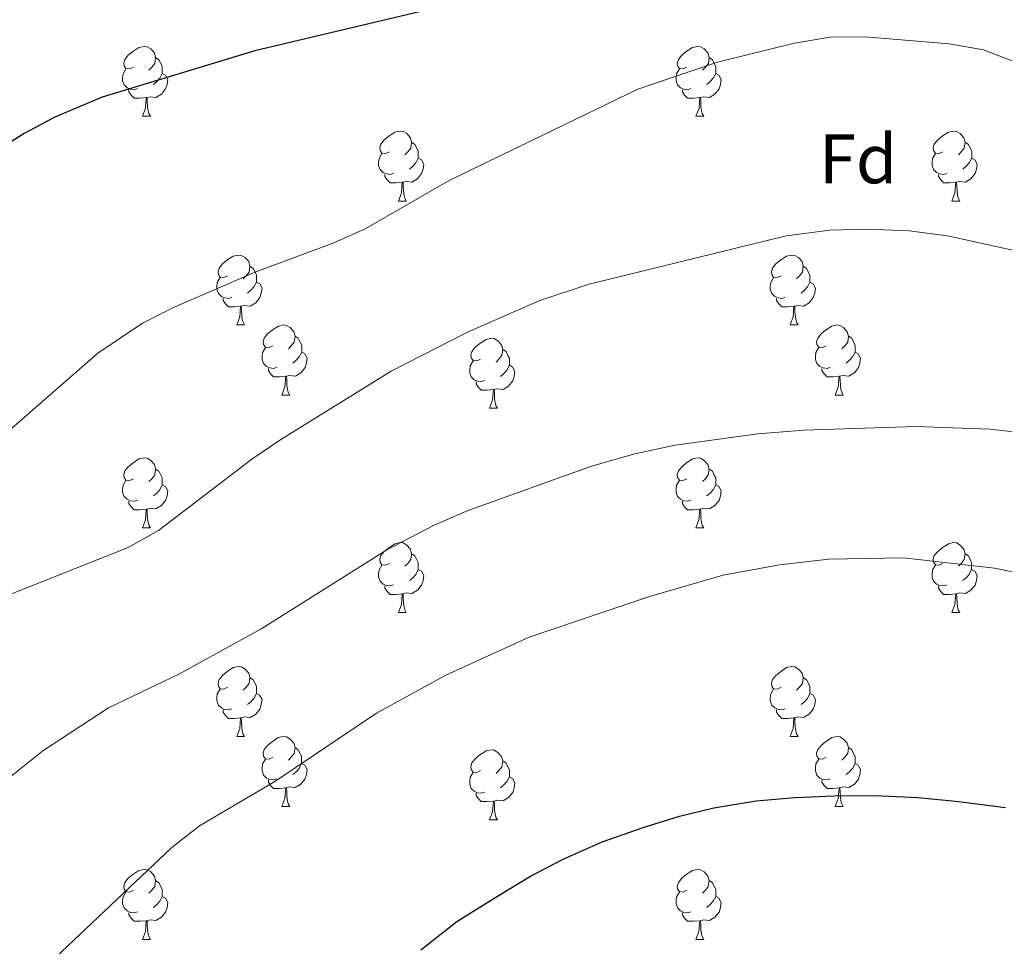
# Model space of a CAD drawing. Units: metres. Extents: x 613697 to 618201, y 4710462 to 4713506.
# Drawn here: x 615842 to 615983, y 4712321 to 4712454 of the extents above; entities that cross this region are included whole.
import ezdxf
from ezdxf.enums import TextEntityAlignment as Align

# ---------------------------------------------------------------- set-up
doc = ezdxf.new("R2010")
doc.units = ezdxf.units.M
doc.header["$MEASUREMENT"] = 0
for name, color, linetype, lineweight in [('Level 36', 19, 'Continuous', 40), ('Level 37', 92, 'Continuous', 0), ('Level 4', 36, 'Continuous', 30), ('Level 5', 36, 'Continuous', 0)]:
    doc.layers.add(name, color=color, linetype=linetype, lineweight=lineweight)
doc.styles.add('Arial', font='ARIAL.TTF', dxfattribs={"height": 0.2})

msp = doc.modelspace()

# ---------------------------------------------------------------- linework, layer by layer
at = {"layer": 'Level 36', "color": 92, "linetype": 'Continuous', "lineweight": 0}
for points in [[(615857.97, 4712447.29), (615857.44, 4712447.02), (615856.91, 4712447.08), (615856.65, 4712447.45), (615856.59, 4712447.87), (615856.75, 4712448.39), (615857.23, 4712448.99), (615857.87, 4712449.52), (615858.77, 4712450.1), (615859.51, 4712450.26), (615859.94, 4712450.21), (615860.47, 4712449.89), (615861, 4712449.31), (615861.16, 4712448.67), (615861.05, 4712447.82), (615860.62, 4712447.29), (615860.2, 4712446.86)], [(615937.3, 4712447.29), (615936.77, 4712447.02), (615936.24, 4712447.08), (615935.98, 4712447.45), (615935.92, 4712447.87), (615936.08, 4712448.39), (615936.56, 4712448.99), (615937.2, 4712449.52), (615938.1, 4712450.1), (615938.84, 4712450.26), (615939.26, 4712450.21), (615939.8, 4712449.89), (615940.32, 4712449.31), (615940.48, 4712448.67), (615940.38, 4712447.82), (615939.95, 4712447.29), (615939.53, 4712446.86)], [(615861.16, 4712448.67), (615861.63, 4712448.35), (615861.95, 4712447.71), (615862.11, 4712447.39), (615862.11, 4712446.81), (615862.11, 4712446.39), (615861.74, 4712445.7), (615861.32, 4712445.22), (615860.84, 4712444.8)], [(615940.48, 4712448.67), (615940.96, 4712448.35), (615941.28, 4712447.71), (615941.44, 4712447.39), (615941.44, 4712446.81), (615941.44, 4712446.39), (615941.06, 4712445.7), (615940.64, 4712445.22), (615940.16, 4712444.8)], [(615858.56, 4712444.21), (615858.13, 4712444.05), (615857.55, 4712444.11), (615857.07, 4712444.32), (615856.65, 4712444.74), (615856.43, 4712445.33), (615856.43, 4712445.75), (615856.49, 4712446.33), (615856.91, 4712447.02)], [(615862.11, 4712446.39), (615862.56, 4712446.14), (615862.91, 4712445.52), (615862.8, 4712444.8), (615862.59, 4712444.16), (615862, 4712443.42), (615861.21, 4712442.94), (615860.36, 4712443.04), (615859.93, 4712442.91)], [(615937.88, 4712444.21), (615937.46, 4712444.05), (615936.88, 4712444.11), (615936.4, 4712444.32), (615935.98, 4712444.74), (615935.76, 4712445.33), (615935.76, 4712445.75), (615935.82, 4712446.33), (615936.24, 4712447.02)], [(615941.44, 4712446.39), (615941.89, 4712446.14), (615942.24, 4712445.52), (615942.12, 4712444.8), (615941.92, 4712444.16), (615941.33, 4712443.42), (615940.54, 4712442.94), (615939.68, 4712443.04), (615939.26, 4712442.91)], [(615859.82, 4712442.91), (615858.93, 4712442.83), (615858.08, 4712442.83), (615857.66, 4712443.26), (615857.34, 4712443.73), (615857.34, 4712444.05)], [(615859.27, 4712440.23), (615859.71, 4712441.39), (615859.82, 4712442.91), (615859.93, 4712442.91), (615859.96, 4712442.33), (615860, 4712441.64), (615860.07, 4712441.03), (615860.18, 4712440.63), (615860.4, 4712440.23)], [(615939.14, 4712442.91), (615938.26, 4712442.83), (615937.41, 4712442.83), (615936.98, 4712443.26), (615936.66, 4712443.73), (615936.66, 4712444.05)], [(615938.6, 4712440.23), (615939.04, 4712441.39), (615939.14, 4712442.91), (615939.26, 4712442.91), (615939.29, 4712442.33), (615939.32, 4712441.64), (615939.4, 4712441.03), (615939.51, 4712440.63), (615939.72, 4712440.23)], [(615859.27, 4712440.23), (615860.4, 4712440.23)], [(615938.6, 4712440.23), (615939.72, 4712440.23)], [(615894.66, 4712435.15), (615894.13, 4712434.88), (615893.6, 4712434.94), (615893.34, 4712435.31), (615893.28, 4712435.73), (615893.44, 4712436.25), (615893.92, 4712436.85), (615894.56, 4712437.38), (615895.46, 4712437.96), (615896.2, 4712438.12), (615896.63, 4712438.07), (615897.16, 4712437.75), (615897.69, 4712437.17), (615897.85, 4712436.53), (615897.74, 4712435.68), (615897.31, 4712435.15), (615896.89, 4712434.72)], [(615973.99, 4712435.15), (615973.46, 4712434.88), (615972.93, 4712434.94), (615972.67, 4712435.31), (615972.61, 4712435.73), (615972.77, 4712436.25), (615973.25, 4712436.85), (615973.89, 4712437.38), (615974.79, 4712437.96), (615975.53, 4712438.12), (615975.96, 4712438.07), (615976.49, 4712437.75), (615977.02, 4712437.17), (615977.18, 4712436.53), (615977.07, 4712435.68), (615976.64, 4712435.15), (615976.22, 4712434.72)], [(615897.85, 4712436.53), (615898.32, 4712436.21), (615898.64, 4712435.57), (615898.8, 4712435.25), (615898.8, 4712434.67), (615898.8, 4712434.25), (615898.43, 4712433.56), (615898.01, 4712433.08), (615897.53, 4712432.66)], [(615977.18, 4712436.53), (615977.65, 4712436.21), (615977.97, 4712435.57), (615978.13, 4712435.25), (615978.13, 4712434.67), (615978.13, 4712434.25), (615977.76, 4712433.56), (615977.34, 4712433.08), (615976.86, 4712432.66)], [(615895.25, 4712432.07), (615894.82, 4712431.91), (615894.24, 4712431.97), (615893.76, 4712432.18), (615893.34, 4712432.6), (615893.12, 4712433.19), (615893.12, 4712433.61), (615893.18, 4712434.19), (615893.6, 4712434.88)], [(615974.58, 4712432.07), (615974.15, 4712431.91), (615973.57, 4712431.97), (615973.09, 4712432.18), (615972.67, 4712432.6), (615972.45, 4712433.19), (615972.45, 4712433.61), (615972.51, 4712434.19), (615972.93, 4712434.88)], [(615898.8, 4712434.25), (615899.25, 4712434), (615899.6, 4712433.38), (615899.49, 4712432.66), (615899.28, 4712432.02), (615898.69, 4712431.28), (615897.9, 4712430.8), (615897.05, 4712430.9), (615896.62, 4712430.77)], [(615978.13, 4712434.25), (615978.58, 4712434), (615978.93, 4712433.38), (615978.82, 4712432.66), (615978.61, 4712432.02), (615978.02, 4712431.28), (615977.23, 4712430.8), (615976.38, 4712430.9), (615975.95, 4712430.77)], [(615896.51, 4712430.77), (615895.62, 4712430.69), (615894.77, 4712430.69), (615894.35, 4712431.12), (615894.03, 4712431.59), (615894.03, 4712431.91)], [(615975.84, 4712430.77), (615974.95, 4712430.69), (615974.1, 4712430.69), (615973.68, 4712431.12), (615973.36, 4712431.59), (615973.36, 4712431.91)], [(615895.96, 4712428.09), (615896.4, 4712429.25), (615896.51, 4712430.77), (615896.62, 4712430.77), (615896.65, 4712430.19), (615896.69, 4712429.5), (615896.76, 4712428.89), (615896.87, 4712428.49), (615897.09, 4712428.09)], [(615975.29, 4712428.09), (615975.73, 4712429.25), (615975.84, 4712430.77), (615975.95, 4712430.77), (615975.98, 4712430.19), (615976.02, 4712429.5), (615976.09, 4712428.89), (615976.2, 4712428.49), (615976.42, 4712428.09)], [(615895.96, 4712428.09), (615897.09, 4712428.09)], [(615975.29, 4712428.09), (615976.42, 4712428.09)], [(615871.48, 4712417.38), (615870.95, 4712417.11), (615870.42, 4712417.17), (615870.15, 4712417.54), (615870.1, 4712417.96), (615870.26, 4712418.48), (615870.74, 4712419.08), (615871.37, 4712419.61), (615872.27, 4712420.19), (615873.02, 4712420.35), (615873.44, 4712420.3), (615873.97, 4712419.98), (615874.5, 4712419.4), (615874.66, 4712418.76), (615874.55, 4712417.91), (615874.13, 4712417.38), (615873.71, 4712416.95)], [(615950.8, 4712417.38), (615950.27, 4712417.11), (615949.74, 4712417.17), (615949.48, 4712417.54), (615949.42, 4712417.96), (615949.58, 4712418.48), (615950.06, 4712419.08), (615950.7, 4712419.61), (615951.6, 4712420.19), (615952.34, 4712420.35), (615952.77, 4712420.3), (615953.3, 4712419.98), (615953.83, 4712419.4), (615953.99, 4712418.76), (615953.88, 4712417.91), (615953.45, 4712417.38), (615953.03, 4712416.95)], [(615874.66, 4712418.76), (615875.14, 4712418.44), (615875.45, 4712417.8), (615875.61, 4712417.48), (615875.61, 4712416.9), (615875.61, 4712416.48), (615875.24, 4712415.79), (615874.82, 4712415.31), (615874.34, 4712414.89)], [(615953.99, 4712418.76), (615954.46, 4712418.44), (615954.78, 4712417.8), (615954.94, 4712417.48), (615954.94, 4712416.9), (615954.94, 4712416.48), (615954.57, 4712415.79), (615954.15, 4712415.31), (615953.67, 4712414.89)], [(615872.06, 4712414.3), (615871.64, 4712414.14), (615871.05, 4712414.2), (615870.58, 4712414.41), (615870.15, 4712414.83), (615869.94, 4712415.42), (615869.94, 4712415.84), (615869.99, 4712416.42), (615870.42, 4712417.11)], [(615875.61, 4712416.48), (615876.07, 4712416.23), (615876.41, 4712415.61), (615876.3, 4712414.89), (615876.09, 4712414.25), (615875.51, 4712413.51), (615874.71, 4712413.03), (615873.86, 4712413.13), (615873.43, 4712413)], [(615951.39, 4712414.3), (615950.96, 4712414.14), (615950.38, 4712414.2), (615949.9, 4712414.41), (615949.48, 4712414.83), (615949.26, 4712415.42), (615949.26, 4712415.84), (615949.32, 4712416.42), (615949.74, 4712417.11)], [(615954.94, 4712416.48), (615955.39, 4712416.23), (615955.74, 4712415.61), (615955.63, 4712414.89), (615955.42, 4712414.25), (615954.83, 4712413.51), (615954.04, 4712413.03), (615953.19, 4712413.13), (615952.76, 4712413)], [(615873.32, 4712413), (615872.43, 4712412.92), (615871.59, 4712412.92), (615871.16, 4712413.35), (615870.84, 4712413.82), (615870.84, 4712414.14)], [(615952.65, 4712413), (615951.76, 4712412.92), (615950.91, 4712412.92), (615950.49, 4712413.35), (615950.17, 4712413.82), (615950.17, 4712414.14)], [(615872.78, 4712410.32), (615873.21, 4712411.48), (615873.32, 4712413), (615873.43, 4712413), (615873.47, 4712412.42), (615873.5, 4712411.73), (615873.57, 4712411.12), (615873.69, 4712410.72), (615873.9, 4712410.32)], [(615952.1, 4712410.32), (615952.54, 4712411.48), (615952.65, 4712413), (615952.76, 4712413), (615952.79, 4712412.42), (615952.83, 4712411.73), (615952.9, 4712411.12), (615953.01, 4712410.72), (615953.23, 4712410.32)], [(615872.78, 4712410.32), (615873.9, 4712410.32)], [(615877.95, 4712407.34), (615877.42, 4712407.08), (615876.89, 4712407.13), (615876.63, 4712407.5), (615876.57, 4712407.93), (615876.73, 4712408.45), (615877.21, 4712409.04), (615877.85, 4712409.57), (615878.75, 4712410.16), (615879.49, 4712410.32), (615879.92, 4712410.26), (615880.45, 4712409.95), (615880.98, 4712409.36), (615881.14, 4712408.72), (615881.03, 4712407.87), (615880.6, 4712407.34), (615880.18, 4712406.92)], [(615952.1, 4712410.32), (615953.23, 4712410.32)], [(615957.28, 4712407.34), (615956.75, 4712407.08), (615956.22, 4712407.13), (615955.95, 4712407.5), (615955.9, 4712407.93), (615956.06, 4712408.45), (615956.54, 4712409.04), (615957.17, 4712409.57), (615958.07, 4712410.16), (615958.82, 4712410.32), (615959.24, 4712410.26), (615959.77, 4712409.95), (615960.3, 4712409.36), (615960.46, 4712408.72), (615960.35, 4712407.87), (615959.93, 4712407.34), (615959.51, 4712406.92)], [(615881.14, 4712408.72), (615881.61, 4712408.41), (615881.93, 4712407.77), (615882.09, 4712407.45), (615882.09, 4712406.87), (615882.09, 4712406.44), (615881.72, 4712405.75), (615881.3, 4712405.27), (615880.82, 4712404.85)], [(615907.72, 4712405.44), (615907.19, 4712405.17), (615906.66, 4712405.23), (615906.4, 4712405.6), (615906.34, 4712406.02), (615906.5, 4712406.54), (615906.98, 4712407.14), (615907.62, 4712407.67), (615908.52, 4712408.25), (615909.26, 4712408.41), (615909.69, 4712408.36), (615910.22, 4712408.04), (615910.75, 4712407.46), (615910.91, 4712406.82), (615910.8, 4712405.97), (615910.37, 4712405.44), (615909.95, 4712405.01)], [(615960.46, 4712408.72), (615960.94, 4712408.41), (615961.25, 4712407.77), (615961.41, 4712407.45), (615961.41, 4712406.87), (615961.41, 4712406.44), (615961.04, 4712405.75), (615960.62, 4712405.27), (615960.14, 4712404.85)], [(615878.54, 4712404.26), (615878.11, 4712404.1), (615877.53, 4712404.16), (615877.05, 4712404.37), (615876.63, 4712404.8), (615876.41, 4712405.38), (615876.41, 4712405.8), (615876.47, 4712406.39), (615876.89, 4712407.08)], [(615882.09, 4712406.44), (615882.54, 4712406.19), (615882.89, 4712405.58), (615882.78, 4712404.85), (615882.57, 4712404.21), (615881.98, 4712403.47), (615881.19, 4712402.99), (615880.34, 4712403.1), (615879.91, 4712402.97)], [(615910.91, 4712406.82), (615911.38, 4712406.5), (615911.7, 4712405.86), (615911.86, 4712405.54), (615911.86, 4712404.96), (615911.86, 4712404.54), (615911.49, 4712403.85), (615911.07, 4712403.37), (615910.59, 4712402.95)], [(615957.86, 4712404.26), (615957.44, 4712404.1), (615956.85, 4712404.16), (615956.38, 4712404.37), (615955.95, 4712404.8), (615955.74, 4712405.38), (615955.74, 4712405.8), (615955.79, 4712406.39), (615956.22, 4712407.08)], [(615961.41, 4712406.44), (615961.87, 4712406.19), (615962.21, 4712405.58), (615962.1, 4712404.85), (615961.89, 4712404.21), (615961.31, 4712403.47), (615960.51, 4712402.99), (615959.66, 4712403.1), (615959.23, 4712402.97)], [(615908.31, 4712402.36), (615907.88, 4712402.2), (615907.3, 4712402.26), (615906.82, 4712402.47), (615906.4, 4712402.89), (615906.18, 4712403.48), (615906.18, 4712403.9), (615906.24, 4712404.48), (615906.66, 4712405.17)], [(615879.8, 4712402.97), (615878.91, 4712402.88), (615878.06, 4712402.88), (615877.64, 4712403.31), (615877.32, 4712403.79), (615877.32, 4712404.1)], [(615911.86, 4712404.54), (615912.31, 4712404.29), (615912.66, 4712403.67), (615912.55, 4712402.95), (615912.34, 4712402.31), (615911.75, 4712401.57), (615910.96, 4712401.09), (615910.11, 4712401.19), (615909.68, 4712401.06)], [(615959.12, 4712402.97), (615958.23, 4712402.88), (615957.39, 4712402.88), (615956.96, 4712403.31), (615956.64, 4712403.79), (615956.64, 4712404.1)], [(615879.25, 4712400.28), (615879.69, 4712401.44), (615879.8, 4712402.97), (615879.91, 4712402.97), (615879.94, 4712402.38), (615879.98, 4712401.7), (615880.05, 4712401.08), (615880.16, 4712400.68), (615880.38, 4712400.28)], [(615909.57, 4712401.06), (615908.68, 4712400.98), (615907.83, 4712400.98), (615907.41, 4712401.41), (615907.09, 4712401.88), (615907.09, 4712402.2)], [(615958.58, 4712400.28), (615959.01, 4712401.44), (615959.12, 4712402.97), (615959.23, 4712402.97), (615959.27, 4712402.38), (615959.3, 4712401.7), (615959.37, 4712401.08), (615959.49, 4712400.68), (615959.7, 4712400.28)], [(615909.02, 4712398.38), (615909.46, 4712399.54), (615909.57, 4712401.06), (615909.68, 4712401.06), (615909.71, 4712400.48), (615909.75, 4712399.79), (615909.82, 4712399.18), (615909.93, 4712398.78), (615910.15, 4712398.38)], [(615879.25, 4712400.28), (615880.38, 4712400.28)], [(615958.58, 4712400.28), (615959.7, 4712400.28)], [(615909.02, 4712398.38), (615910.15, 4712398.38)], [(615857.97, 4712388.29), (615857.44, 4712388.03), (615856.91, 4712388.09), (615856.65, 4712388.45), (615856.59, 4712388.88), (615856.75, 4712389.4), (615857.23, 4712389.99), (615857.87, 4712390.53), (615858.77, 4712391.11), (615859.51, 4712391.27), (615859.94, 4712391.21), (615860.47, 4712390.9), (615861, 4712390.31), (615861.16, 4712389.67), (615861.05, 4712388.83), (615860.62, 4712388.29), (615860.2, 4712387.87)], [(615937.3, 4712388.29), (615936.77, 4712388.03), (615936.24, 4712388.09), (615935.97, 4712388.45), (615935.92, 4712388.88), (615936.08, 4712389.4), (615936.56, 4712389.99), (615937.19, 4712390.53), (615938.09, 4712391.11), (615938.84, 4712391.27), (615939.26, 4712391.21), (615939.79, 4712390.9), (615940.32, 4712390.31), (615940.48, 4712389.67), (615940.37, 4712388.83), (615939.95, 4712388.29), (615939.53, 4712387.87)], [(615861.16, 4712389.67), (615861.63, 4712389.36), (615861.95, 4712388.72), (615862.11, 4712388.4), (615862.11, 4712387.82), (615862.11, 4712387.39), (615861.74, 4712386.71), (615861.32, 4712386.23), (615860.84, 4712385.81)], [(615940.48, 4712389.67), (615940.96, 4712389.36), (615941.27, 4712388.72), (615941.43, 4712388.4), (615941.43, 4712387.82), (615941.43, 4712387.39), (615941.06, 4712386.71), (615940.64, 4712386.23), (615940.16, 4712385.81)], [(615858.56, 4712385.21), (615858.13, 4712385.05), (615857.55, 4712385.11), (615857.07, 4712385.33), (615856.65, 4712385.75), (615856.43, 4712386.33), (615856.43, 4712386.75), (615856.49, 4712387.34), (615856.91, 4712388.03)], [(615937.88, 4712385.21), (615937.46, 4712385.05), (615936.87, 4712385.11), (615936.4, 4712385.33), (615935.97, 4712385.75), (615935.76, 4712386.33), (615935.76, 4712386.75), (615935.81, 4712387.34), (615936.24, 4712388.03)], [(615862.11, 4712387.39), (615862.56, 4712387.15), (615862.91, 4712386.53), (615862.8, 4712385.81), (615862.59, 4712385.17), (615862, 4712384.43), (615861.21, 4712383.95), (615860.36, 4712384.05), (615859.93, 4712383.92)], [(615941.43, 4712387.39), (615941.89, 4712387.15), (615942.23, 4712386.53), (615942.12, 4712385.81), (615941.91, 4712385.17), (615941.33, 4712384.43), (615940.53, 4712383.95), (615939.68, 4712384.05), (615939.25, 4712383.92)], [(615859.82, 4712383.92), (615858.93, 4712383.83), (615858.08, 4712383.83), (615857.66, 4712384.27), (615857.34, 4712384.74), (615857.34, 4712385.05)], [(615939.14, 4712383.92), (615938.25, 4712383.83), (615937.41, 4712383.83), (615936.98, 4712384.27), (615936.66, 4712384.74), (615936.66, 4712385.05)], [(615859.27, 4712381.23), (615859.71, 4712382.39), (615859.82, 4712383.92), (615859.93, 4712383.92), (615859.96, 4712383.33), (615860, 4712382.65), (615860.07, 4712382.03), (615860.18, 4712381.63), (615860.4, 4712381.23)], [(615938.6, 4712381.23), (615939.03, 4712382.39), (615939.14, 4712383.92), (615939.25, 4712383.92), (615939.29, 4712383.33), (615939.32, 4712382.65), (615939.39, 4712382.03), (615939.51, 4712381.63), (615939.72, 4712381.23)], [(615859.27, 4712381.23), (615860.4, 4712381.23)], [(615938.6, 4712381.23), (615939.72, 4712381.23)], [(615894.66, 4712376.15), (615894.13, 4712375.89), (615893.6, 4712375.95), (615893.34, 4712376.31), (615893.28, 4712376.74), (615893.44, 4712377.26), (615893.92, 4712377.85), (615894.56, 4712378.39), (615895.46, 4712378.97), (615896.2, 4712379.13), (615896.63, 4712379.07), (615897.16, 4712378.76), (615897.69, 4712378.17), (615897.85, 4712377.53), (615897.74, 4712376.69), (615897.31, 4712376.15), (615896.89, 4712375.73)], [(615973.99, 4712376.15), (615973.46, 4712375.89), (615972.93, 4712375.95), (615972.66, 4712376.31), (615972.61, 4712376.74), (615972.77, 4712377.26), (615973.25, 4712377.85), (615973.88, 4712378.39), (615974.78, 4712378.97), (615975.53, 4712379.13), (615975.96, 4712379.07), (615976.48, 4712378.76), (615977.02, 4712378.17), (615977.18, 4712377.53), (615977.06, 4712376.69), (615976.64, 4712376.15), (615976.22, 4712375.73)], [(615897.85, 4712377.53), (615898.32, 4712377.22), (615898.64, 4712376.58), (615898.8, 4712376.26), (615898.8, 4712375.68), (615898.8, 4712375.25), (615898.43, 4712374.57), (615898.01, 4712374.09), (615897.53, 4712373.67)], [(615977.18, 4712377.53), (615977.65, 4712377.22), (615977.96, 4712376.58), (615978.12, 4712376.26), (615978.12, 4712375.68), (615978.12, 4712375.25), (615977.76, 4712374.57), (615977.34, 4712374.09), (615976.86, 4712373.67)], [(615895.25, 4712373.07), (615894.82, 4712372.91), (615894.24, 4712372.97), (615893.76, 4712373.19), (615893.34, 4712373.61), (615893.12, 4712374.19), (615893.12, 4712374.61), (615893.18, 4712375.2), (615893.6, 4712375.89)], [(615898.8, 4712375.25), (615899.25, 4712375.01), (615899.6, 4712374.39), (615899.49, 4712373.67), (615899.28, 4712373.03), (615898.69, 4712372.29), (615897.9, 4712371.81), (615897.05, 4712371.91), (615896.62, 4712371.78)], [(615974.58, 4712373.07), (615974.15, 4712372.91), (615973.56, 4712372.97), (615973.09, 4712373.19), (615972.66, 4712373.61), (615972.45, 4712374.19), (615972.45, 4712374.61), (615972.5, 4712375.2), (615972.93, 4712375.89)], [(615978.12, 4712375.25), (615978.58, 4712375.01), (615978.92, 4712374.39), (615978.82, 4712373.67), (615978.6, 4712373.03), (615978.02, 4712372.29), (615977.22, 4712371.81), (615976.38, 4712371.91), (615975.94, 4712371.78)], [(615896.51, 4712371.78), (615895.62, 4712371.69), (615894.77, 4712371.69), (615894.35, 4712372.13), (615894.03, 4712372.6), (615894.03, 4712372.91)], [(615975.84, 4712371.78), (615974.94, 4712371.69), (615974.1, 4712371.69), (615973.68, 4712372.13), (615973.36, 4712372.6), (615973.36, 4712372.91)], [(615895.96, 4712369.09), (615896.4, 4712370.25), (615896.51, 4712371.78), (615896.62, 4712371.78), (615896.65, 4712371.19), (615896.69, 4712370.51), (615896.76, 4712369.89), (615896.87, 4712369.49), (615897.09, 4712369.09)], [(615975.29, 4712369.09), (615975.72, 4712370.25), (615975.84, 4712371.78), (615975.94, 4712371.78), (615975.98, 4712371.19), (615976.02, 4712370.51), (615976.08, 4712369.89), (615976.2, 4712369.49), (615976.42, 4712369.09)], [(615895.96, 4712369.09), (615897.09, 4712369.09)], [(615975.29, 4712369.09), (615976.42, 4712369.09)], [(615871.48, 4712358.39), (615870.94, 4712358.12), (615870.42, 4712358.18), (615870.15, 4712358.55), (615870.1, 4712358.97), (615870.26, 4712359.49), (615870.74, 4712360.09), (615871.37, 4712360.62), (615872.27, 4712361.2), (615873.02, 4712361.36), (615873.44, 4712361.31), (615873.97, 4712360.99), (615874.5, 4712360.41), (615874.66, 4712359.77), (615874.55, 4712358.92), (615874.12, 4712358.39), (615873.7, 4712357.96)], [(615950.8, 4712358.39), (615950.27, 4712358.12), (615949.74, 4712358.18), (615949.48, 4712358.55), (615949.42, 4712358.97), (615949.58, 4712359.49), (615950.06, 4712360.09), (615950.7, 4712360.62), (615951.6, 4712361.2), (615952.34, 4712361.36), (615952.77, 4712361.31), (615953.3, 4712360.99), (615953.83, 4712360.41), (615953.99, 4712359.77), (615953.88, 4712358.92), (615953.45, 4712358.39), (615953.03, 4712357.96)], [(615874.66, 4712359.77), (615875.14, 4712359.45), (615875.45, 4712358.81), (615875.61, 4712358.49), (615875.61, 4712357.91), (615875.61, 4712357.49), (615875.24, 4712356.8), (615874.82, 4712356.32), (615874.34, 4712355.9)], [(615953.99, 4712359.77), (615954.46, 4712359.45), (615954.78, 4712358.81), (615954.94, 4712358.49), (615954.94, 4712357.91), (615954.94, 4712357.49), (615954.57, 4712356.8), (615954.15, 4712356.32), (615953.67, 4712355.9)], [(615872.06, 4712355.31), (615871.64, 4712355.15), (615871.05, 4712355.21), (615870.58, 4712355.42), (615870.15, 4712355.84), (615869.94, 4712356.43), (615869.94, 4712356.85), (615869.99, 4712357.43), (615870.42, 4712358.12)], [(615875.61, 4712357.49), (615876.06, 4712357.24), (615876.41, 4712356.62), (615876.3, 4712355.9), (615876.09, 4712355.26), (615875.5, 4712354.52), (615874.71, 4712354.04), (615873.86, 4712354.14), (615873.43, 4712354.01)], [(615951.39, 4712355.31), (615950.96, 4712355.15), (615950.38, 4712355.21), (615949.9, 4712355.42), (615949.48, 4712355.84), (615949.26, 4712356.43), (615949.26, 4712356.85), (615949.32, 4712357.43), (615949.74, 4712358.12)], [(615954.94, 4712357.49), (615955.39, 4712357.24), (615955.74, 4712356.62), (615955.63, 4712355.9), (615955.42, 4712355.26), (615954.83, 4712354.52), (615954.04, 4712354.04), (615953.19, 4712354.14), (615952.76, 4712354.01)], [(615873.32, 4712354.01), (615872.43, 4712353.93), (615871.58, 4712353.93), (615871.16, 4712354.36), (615870.84, 4712354.83), (615870.84, 4712355.15)], [(615872.78, 4712351.33), (615873.21, 4712352.49), (615873.32, 4712354.01), (615873.43, 4712354.01), (615873.46, 4712353.43), (615873.5, 4712352.74), (615873.57, 4712352.13), (615873.68, 4712351.73), (615873.9, 4712351.33)], [(615952.65, 4712354.01), (615951.76, 4712353.93), (615950.91, 4712353.93), (615950.49, 4712354.36), (615950.17, 4712354.83), (615950.17, 4712355.15)], [(615952.1, 4712351.33), (615952.54, 4712352.49), (615952.65, 4712354.01), (615952.76, 4712354.01), (615952.79, 4712353.43), (615952.83, 4712352.74), (615952.9, 4712352.13), (615953.01, 4712351.73), (615953.23, 4712351.33)], [(615872.78, 4712351.33), (615873.9, 4712351.33)], [(615877.95, 4712348.35), (615877.42, 4712348.09), (615876.89, 4712348.14), (615876.62, 4712348.51), (615876.57, 4712348.94), (615876.73, 4712349.46), (615877.21, 4712350.05), (615877.84, 4712350.58), (615878.74, 4712351.17), (615879.49, 4712351.33), (615879.92, 4712351.27), (615880.44, 4712350.96), (615880.98, 4712350.37), (615881.14, 4712349.73), (615881.02, 4712348.88), (615880.6, 4712348.35), (615880.18, 4712347.93)], [(615952.1, 4712351.33), (615953.23, 4712351.33)], [(615957.28, 4712348.35), (615956.75, 4712348.09), (615956.22, 4712348.14), (615955.95, 4712348.51), (615955.9, 4712348.94), (615956.06, 4712349.46), (615956.54, 4712350.05), (615957.17, 4712350.58), (615958.07, 4712351.17), (615958.82, 4712351.33), (615959.24, 4712351.27), (615959.77, 4712350.96), (615960.3, 4712350.37), (615960.46, 4712349.73), (615960.35, 4712348.88), (615959.93, 4712348.35), (615959.51, 4712347.93)], [(615881.14, 4712349.73), (615881.61, 4712349.42), (615881.92, 4712348.78), (615882.08, 4712348.46), (615882.08, 4712347.88), (615882.08, 4712347.45), (615881.72, 4712346.76), (615881.3, 4712346.28), (615880.82, 4712345.86)], [(615960.46, 4712349.73), (615960.94, 4712349.42), (615961.25, 4712348.78), (615961.41, 4712348.46), (615961.41, 4712347.88), (615961.41, 4712347.45), (615961.04, 4712346.76), (615960.62, 4712346.28), (615960.14, 4712345.86)], [(615907.72, 4712346.45), (615907.19, 4712346.18), (615906.66, 4712346.24), (615906.4, 4712346.61), (615906.34, 4712347.03), (615906.5, 4712347.55), (615906.98, 4712348.15), (615907.62, 4712348.68), (615908.52, 4712349.26), (615909.26, 4712349.42), (615909.69, 4712349.37), (615910.22, 4712349.05), (615910.75, 4712348.47), (615910.91, 4712347.83), (615910.8, 4712346.98), (615910.37, 4712346.45), (615909.95, 4712346.02)], [(615878.54, 4712345.27), (615878.11, 4712345.11), (615877.52, 4712345.17), (615877.05, 4712345.38), (615876.62, 4712345.81), (615876.41, 4712346.39), (615876.41, 4712346.81), (615876.46, 4712347.4), (615876.89, 4712348.09)], [(615882.08, 4712347.45), (615882.54, 4712347.2), (615882.88, 4712346.59), (615882.78, 4712345.86), (615882.56, 4712345.22), (615881.98, 4712344.48), (615881.18, 4712344), (615880.34, 4712344.11), (615879.9, 4712343.98)], [(615910.91, 4712347.83), (615911.38, 4712347.51), (615911.7, 4712346.87), (615911.86, 4712346.55), (615911.86, 4712345.97), (615911.86, 4712345.55), (615911.49, 4712344.86), (615911.07, 4712344.38), (615910.59, 4712343.96)], [(615957.86, 4712345.27), (615957.44, 4712345.11), (615956.85, 4712345.17), (615956.38, 4712345.38), (615955.95, 4712345.81), (615955.74, 4712346.39), (615955.74, 4712346.81), (615955.79, 4712347.4), (615956.22, 4712348.09)], [(615961.41, 4712347.45), (615961.87, 4712347.2), (615962.21, 4712346.59), (615962.1, 4712345.86), (615961.89, 4712345.22), (615961.31, 4712344.48), (615960.51, 4712344), (615959.66, 4712344.11), (615959.23, 4712343.98)], [(615908.31, 4712343.37), (615907.88, 4712343.21), (615907.3, 4712343.27), (615906.82, 4712343.48), (615906.4, 4712343.9), (615906.18, 4712344.49), (615906.18, 4712344.91), (615906.24, 4712345.49), (615906.66, 4712346.18)], [(615911.86, 4712345.55), (615912.31, 4712345.3), (615912.66, 4712344.68), (615912.55, 4712343.96), (615912.34, 4712343.32), (615911.75, 4712342.58), (615910.96, 4712342.1), (615910.11, 4712342.2), (615909.68, 4712342.07)], [(615879.8, 4712343.98), (615878.9, 4712343.89), (615878.06, 4712343.89), (615877.64, 4712344.32), (615877.32, 4712344.8), (615877.32, 4712345.11)], [(615959.12, 4712343.98), (615958.23, 4712343.89), (615957.39, 4712343.89), (615956.96, 4712344.32), (615956.64, 4712344.8), (615956.64, 4712345.11)], [(615879.25, 4712341.29), (615879.68, 4712342.45), (615879.8, 4712343.98), (615879.9, 4712343.98), (615879.94, 4712343.39), (615879.98, 4712342.71), (615880.04, 4712342.09), (615880.16, 4712341.69), (615880.38, 4712341.29)], [(615909.57, 4712342.07), (615908.68, 4712341.99), (615907.83, 4712341.99), (615907.41, 4712342.42), (615907.09, 4712342.89), (615907.09, 4712343.21)], [(615958.58, 4712341.29), (615959.01, 4712342.45), (615959.12, 4712343.98), (615959.23, 4712343.98), (615959.27, 4712343.39), (615959.3, 4712342.71), (615959.37, 4712342.09), (615959.49, 4712341.69), (615959.7, 4712341.29)], [(615879.25, 4712341.29), (615880.38, 4712341.29)], [(615909.02, 4712339.39), (615909.46, 4712340.55), (615909.57, 4712342.07), (615909.68, 4712342.07), (615909.71, 4712341.49), (615909.75, 4712340.8), (615909.82, 4712340.19), (615909.93, 4712339.79), (615910.15, 4712339.39)], [(615958.58, 4712341.29), (615959.7, 4712341.29)], [(615909.02, 4712339.39), (615910.15, 4712339.39)], [(615857.97, 4712329.3), (615857.44, 4712329.04), (615856.91, 4712329.09), (615856.65, 4712329.46), (615856.59, 4712329.89), (615856.75, 4712330.41), (615857.23, 4712331), (615857.87, 4712331.53), (615858.77, 4712332.12), (615859.51, 4712332.28), (615859.94, 4712332.22), (615860.47, 4712331.91), (615861, 4712331.32), (615861.16, 4712330.68), (615861.05, 4712329.83), (615860.62, 4712329.3), (615860.2, 4712328.88)], [(615937.3, 4712329.3), (615936.77, 4712329.04), (615936.24, 4712329.09), (615935.97, 4712329.46), (615935.92, 4712329.89), (615936.08, 4712330.41), (615936.56, 4712331), (615937.19, 4712331.53), (615938.09, 4712332.12), (615938.84, 4712332.28), (615939.26, 4712332.22), (615939.79, 4712331.91), (615940.32, 4712331.32), (615940.48, 4712330.68), (615940.37, 4712329.83), (615939.95, 4712329.3), (615939.53, 4712328.88)], [(615861.16, 4712330.68), (615861.63, 4712330.37), (615861.95, 4712329.73), (615862.11, 4712329.41), (615862.11, 4712328.83), (615862.11, 4712328.4), (615861.74, 4712327.71), (615861.32, 4712327.23), (615860.84, 4712326.81)], [(615940.48, 4712330.68), (615940.96, 4712330.37), (615941.27, 4712329.73), (615941.43, 4712329.41), (615941.43, 4712328.83), (615941.43, 4712328.4), (615941.06, 4712327.71), (615940.64, 4712327.23), (615940.16, 4712326.81)], [(615858.56, 4712326.22), (615858.13, 4712326.06), (615857.55, 4712326.12), (615857.07, 4712326.33), (615856.65, 4712326.76), (615856.43, 4712327.34), (615856.43, 4712327.76), (615856.49, 4712328.35), (615856.91, 4712329.04)], [(615937.88, 4712326.22), (615937.46, 4712326.06), (615936.87, 4712326.12), (615936.4, 4712326.33), (615935.97, 4712326.76), (615935.76, 4712327.34), (615935.76, 4712327.76), (615935.81, 4712328.35), (615936.24, 4712329.04)], [(615862.11, 4712328.4), (615862.56, 4712328.15), (615862.91, 4712327.54), (615862.8, 4712326.81), (615862.59, 4712326.17), (615862, 4712325.43), (615861.21, 4712324.95), (615860.36, 4712325.06), (615859.93, 4712324.93)], [(615941.43, 4712328.4), (615941.89, 4712328.15), (615942.23, 4712327.54), (615942.12, 4712326.81), (615941.91, 4712326.17), (615941.33, 4712325.43), (615940.53, 4712324.95), (615939.68, 4712325.06), (615939.25, 4712324.93)], [(615859.82, 4712324.93), (615858.93, 4712324.84), (615858.08, 4712324.84), (615857.66, 4712325.27), (615857.34, 4712325.75), (615857.34, 4712326.06)], [(615939.14, 4712324.93), (615938.25, 4712324.84), (615937.41, 4712324.84), (615936.98, 4712325.27), (615936.66, 4712325.75), (615936.66, 4712326.06)], [(615859.27, 4712322.24), (615859.71, 4712323.4), (615859.82, 4712324.93), (615859.93, 4712324.93), (615859.96, 4712324.34), (615860, 4712323.66), (615860.07, 4712323.04), (615860.18, 4712322.64), (615860.4, 4712322.24)], [(615938.6, 4712322.24), (615939.03, 4712323.4), (615939.14, 4712324.93), (615939.25, 4712324.93), (615939.29, 4712324.34), (615939.32, 4712323.66), (615939.39, 4712323.04), (615939.51, 4712322.64), (615939.72, 4712322.24)], [(615859.27, 4712322.24), (615860.4, 4712322.24)], [(615938.6, 4712322.24), (615939.72, 4712322.24)]]:
    msp.add_lwpolyline(points, dxfattribs=at)
at = {"layer": 'Level 4', "color": 36, "linetype": 'Continuous', "lineweight": 30}
for points in [[(615986.08, 4712469.29, 725), (615980.05, 4712472.04, 725), (615975.32, 4712473.65, 725), (615969.22, 4712474.54, 725), (615963.98, 4712474.62, 725), (615958.92, 4712474.45, 725), (615953.98, 4712473.65, 725), (615948.16, 4712471.75, 725), (615918.69, 4712460.4, 725), (615909.04, 4712457.67, 725), (615875.39, 4712449.64, 725), (615853.49, 4712442.99, 725), (615846.72, 4712440.11, 725), (615842.3, 4712437.79, 725), (615832.63, 4712431.6, 725)], [(615899.19, 4712320.74, 750), (615904.34, 4712324.81, 750), (615909.91, 4712328.32, 750), (615914.87, 4712331.3, 750), (615919.59, 4712333.75, 750), (615925.14, 4712336.22, 750), (615931.06, 4712338.28, 750), (615936.26, 4712339.91, 750), (615941.17, 4712341.12, 750), (615947.22, 4712342.1, 750), (615952.76, 4712342.59, 750), (615958.41, 4712342.83, 750), (615964.23, 4712342.87, 750), (615970.46, 4712342.61, 750), (615976.24, 4712342.02, 750), (615982.96, 4712341.14, 750)]]:
    msp.add_polyline3d(points, dxfattribs=at)
at = {"layer": 'Level 5', "color": 36, "linetype": 'Continuous', "lineweight": 0}
for points in [[(615835.22, 4712390.89, 730), (615852.89, 4712406.27, 730), (615859.28, 4712410.56, 730), (615863.73, 4712412.83, 730), (615875.51, 4712417.96, 730), (615886.72, 4712422.12, 730), (615891.3, 4712424.14, 730), (615903.22, 4712431.03, 730), (615930.28, 4712444.13, 730), (615941.7, 4712448, 730), (615952.74, 4712450.71, 730), (615957.86, 4712451.56, 730), (615962.86, 4712451.61, 730), (615974.92, 4712450.62, 730), (615979.84, 4712449.74, 730), (615990.48, 4712445.66, 730)], [(615710.27, 4712318.03, 735), (615727.49, 4712323.37, 735), (615755.06, 4712330.55, 735), (615768.38, 4712335, 735), (615772.99, 4712336.92, 735), (615784.28, 4712343.02, 735), (615793.91, 4712349.07, 735), (615803.6, 4712355.65, 735), (615813.91, 4712361.21, 735), (615857.2, 4712378.42, 735), (615861.56, 4712380.86, 735), (615874.96, 4712391.1, 735), (615879.1, 4712393.89, 735), (615894.9, 4712403.68, 735), (615905.88, 4712409.29, 735), (615916.22, 4712413.81, 735), (615923.31, 4712416.15, 735), (615951.51, 4712423.1, 735), (615957.8, 4712423.93, 735), (615963.11, 4712424.05, 735), (615969.18, 4712423.8, 735), (615974.65, 4712423.1, 735), (615986.58, 4712420.49, 735)], [(615806.14, 4712314.54, 740), (615814.52, 4712322.53, 740), (615822.77, 4712329.82, 740), (615831.09, 4712338.17, 740), (615844.97, 4712349.27, 740), (615854.39, 4712355.43, 740), (615864.56, 4712360.31, 740), (615876.37, 4712366.8, 740), (615894.32, 4712378.07, 740), (615901.09, 4712381.62, 740), (615905.81, 4712383.66, 740), (615923.62, 4712390.06, 740), (615929.86, 4712391.87, 740), (615935.64, 4712393.1, 740), (615947.49, 4712394.73, 740), (615954.07, 4712395.26, 740), (615970.05, 4712395.75, 740), (615980.76, 4712395.37, 740), (615987.78, 4712394.56, 740)], [(615842.43, 4712315.47, 745), (615863.49, 4712335.44, 745), (615867.43, 4712338.51, 745), (615878.26, 4712344.88, 745), (615892.82, 4712354.68, 745), (615902.76, 4712360.13, 745), (615914.68, 4712365.59, 745), (615931.93, 4712371.41, 745), (615942.48, 4712374.47, 745), (615950.56, 4712375.96, 745), (615957.65, 4712376.75, 745), (615968.34, 4712376.95, 745), (615981.41, 4712375.46, 745), (615986.33, 4712374.48, 745)]]:
    msp.add_polyline3d(points, dxfattribs=at)

# ---------------------------------------------------------------- texts
at = {"layer": 'Level 37', "color": 92, "linetype": 'Continuous', "lineweight": 0, "style": 'Arial'}
msp.add_text('Fd', height=7, dxfattribs=at).set_placement((615961.85, 4712434.13, 733.17), align=Align.MIDDLE_CENTER)

doc.saveas('drawing.dxf')
